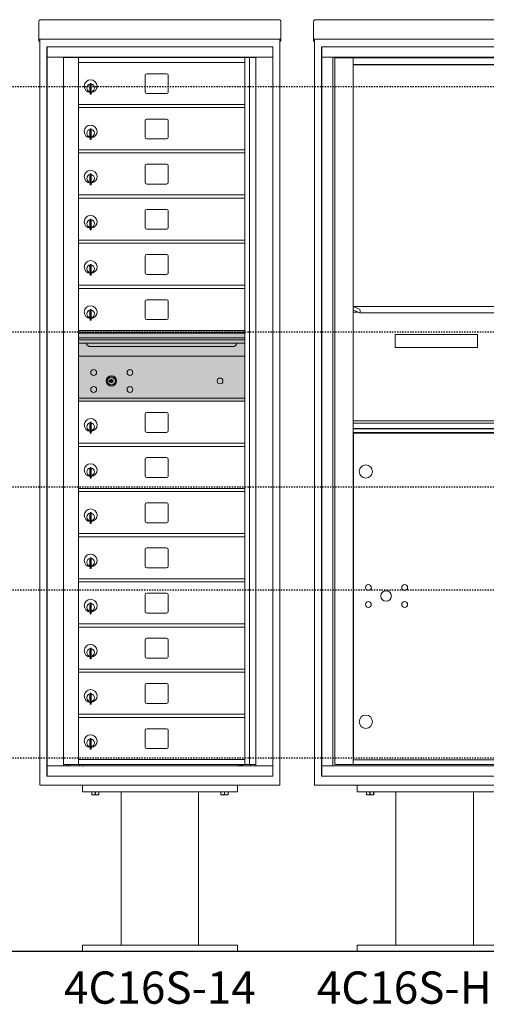
# Model space of a CAD drawing. Units: inches. Extents: x 679 to 1202, y -288 to 2038.
# Drawn here: x 747 to 783, y 1861 to 1938 of the extents above; entities that cross this region are included whole.
import ezdxf
from ezdxf.enums import TextEntityAlignment as Align

# ---------------------------------------------------------------- set-up
doc = ezdxf.new("R2010")
doc.units = ezdxf.units.IN
doc.header["$LTSCALE"] = 0.5
doc.header["$MEASUREMENT"] = 0
doc.linetypes.add('HIDDEN2', pattern=[0.1875, 0.125, -0.0625])
for name, color, linetype in [('ground', 1, 'Continuous'), ('HIGH LIMITS', 1, 'HIDDEN2'), ('shaded', 254, 'Continuous')]:
    doc.layers.add(name, color=color, linetype=linetype)
doc.styles.get("Standard").update_dxf_attribs({"font": 'Gothic.ttf'})

# ---------------------------------------------------------------- blocks, each defined once
blk = doc.blocks.new('16C-s2')
at = {"color": 7, "linetype": 'Continuous', "lineweight": 15}
for p, q in [((-9.373, 58.456), (-9.373, 57.276)), ((-9.213, 58.615), (9.219, 58.615)), ((9.379, 58.456), (9.379, 57.276)), ((-9.373, 57.115), (-9.373, 57.276)), ((9.379, 57.276), (9.379, 57.115)), ((-9.373, 57.115), (-9.373, 57.11)), ((-9.373, 57.11), (8.049, 57.11)), ((-9.293, 57.11), (-9.373, 57.11)), ((-9.373, 56.962), (-9.373, 57.11)), ((-9.373, 57.11), (-9.373, 57.11)), ((-9.293, 56.962), (-9.373, 56.962)), ((-9.293, 56.962), (-9.373, 56.962)), ((-9.373, 56.962), (-9.373, 56.962)), ((-9.373, 56.961), (-9.373, 56.962)), ((-9.293, 56.961), (-9.373, 56.961)), ((-9.293, 57.108), (-9.293, 57.11)), ((-9.293, 57.11), (-9.293, 57.11)), ((-9.293, -0.71), (-9.293, 57.11)), ((-8.75, 0), (-8.75, 56.5)), ((8.75, 56.5), (-8.75, 56.5)), ((8.743, 56.5), (-8.743, 56.5)), ((8.026, 57.11), (9.379, 57.11)), ((8.75, 0), (8.75, 56.5)), ((9.379, 57.11), (9.299, 57.11)), ((9.299, 57.11), (9.299, 57.11)), ((9.299, 57.11), (9.299, 57.108)), ((9.299, 57.11), (9.299, -0.71)), ((9.299, 56.962), (9.379, 56.962)), ((9.379, 56.962), (9.299, 56.962)), ((9.379, 56.961), (9.299, 56.961)), ((9.379, 57.11), (9.379, 57.115)), ((9.379, 57.11), (9.379, 57.11)), ((9.379, 57.11), (9.379, 56.962)), ((9.379, 56.962), (9.379, 56.962)), ((9.379, 56.961), (9.379, 56.962)), ((-8.75, 0), (8.75, 0)), ((-8.743, 0), (8.743, 0)), ((-8.743, 0), (8.743, 0)), ((-9.133, -0.71), (-9.293, -0.71)), ((9.299, -0.71), (-9.293, -0.71)), ((-9.133, -0.71), (-8.203, -0.71)), ((-8.043, -0.71), (-8.203, -0.71)), ((-8.041, -0.71), (-8.043, -0.71)), ((-5.997, -0.71), (-5.997, -1.21)), ((6.003, -0.71), (6.003, -1.21)), ((8.049, -0.71), (8.046, -0.71)), ((8.209, -0.71), (8.049, -0.71)), ((8.209, -0.71), (9.139, -0.71)), ((9.299, -0.71), (9.139, -0.71)), ((-5.997, -1.21), (6.003, -1.21)), ((-5.279, -1.419), (-5.279, -1.21)), ((-5.279, -1.419), (-5.274, -1.419)), ((-5.279, -1.438), (-5.265, -1.444)), ((-5.274, -1.21), (-5.274, -1.419)), ((-5.265, -1.444), (-4.997, -1.444)), ((-5.003, -1.419), (-5.003, -1.21)), ((-5.003, -1.419), (-4.992, -1.419)), ((-4.997, -1.444), (-4.73, -1.444)), ((-4.992, -1.21), (-4.992, -1.419)), ((-4.73, -1.444), (-4.716, -1.438)), ((-4.721, -1.419), (-4.721, -1.21)), ((-4.721, -1.419), (-4.716, -1.419)), ((-4.716, -1.21), (-4.716, -1.419)), ((-2.997, -1.21), (-2.997, -13.085)), ((3.003, -13.085), (3.003, -1.21)), ((4.721, -1.419), (4.721, -1.21)), ((4.721, -1.419), (4.726, -1.419)), ((4.721, -1.438), (4.735, -1.444)), ((4.726, -1.21), (4.726, -1.419)), ((4.735, -1.444), (5.003, -1.444)), ((4.997, -1.419), (4.997, -1.21)), ((4.997, -1.419), (5.008, -1.419)), ((5.003, -1.444), (5.27, -1.444)), ((5.008, -1.21), (5.008, -1.419)), ((5.27, -1.444), (5.284, -1.438)), ((5.279, -1.419), (5.279, -1.21)), ((5.279, -1.419), (5.284, -1.419)), ((5.284, -1.21), (5.284, -1.419)), ((-5.997, -13.585), (-5.997, -13.085)), ((6.003, -13.085), (-5.997, -13.085)), ((-5.997, -13.585), (6.003, -13.585)), ((6.003, -13.585), (6.003, -13.085))]:
    blk.add_line(p, q, dxfattribs=at)
for points, knots in [([(-9.373, 58.456), (-9.371, 58.477), (-9.366, 58.518), (-9.329, 58.571), (-9.276, 58.608), (-9.234, 58.613), (-9.213, 58.615)], [0, 0, 0, 0, 0.2500013, 0.5000023, 0.7500013, 1, 1, 1, 1]), ([(9.219, 58.615), (9.239, 58.613), (9.281, 58.608), (9.334, 58.571), (9.371, 58.518), (9.376, 58.477), (9.379, 58.456)], [0, 0, 0, 0, 0.2499987, 0.4999977, 0.7499987, 1, 1, 1, 1]), ([(-5.279, -1.437), (-5.279, -1.436), (-5.279, -1.434), (-5.279, -1.423), (-5.279, -1.419)], [0, 0, 0, 0, 0.624283, 1, 1, 1, 1]), ([(-5.274, -1.419), (-5.241, -1.426), (-5.174, -1.441), (-5.082, -1.437), (-5.025, -1.424), (-5.003, -1.419)], [0, 0, 0, 0, 0.368171, 0.747417, 1, 1, 1, 1]), ([(-4.992, -1.419), (-4.959, -1.426), (-4.892, -1.441), (-4.8, -1.437), (-4.744, -1.424), (-4.721, -1.419)], [0, 0, 0, 0, 0.368171, 0.747417, 1, 1, 1, 1]), ([(-4.716, -1.419), (-4.716, -1.423), (-4.716, -1.434), (-4.716, -1.436), (-4.716, -1.437)], [0, 0, 0, 0, 0.375698, 1, 1, 1, 1]), ([(4.721, -1.437), (4.721, -1.436), (4.721, -1.434), (4.721, -1.423), (4.721, -1.419)], [0, 0, 0, 0, 0.624283, 1, 1, 1, 1]), ([(4.726, -1.419), (4.759, -1.426), (4.826, -1.441), (4.918, -1.437), (4.975, -1.424), (4.997, -1.419)], [0, 0, 0, 0, 0.368171, 0.747417, 1, 1, 1, 1]), ([(5.008, -1.419), (5.041, -1.426), (5.108, -1.441), (5.2, -1.437), (5.256, -1.424), (5.279, -1.419)], [0, 0, 0, 0, 0.368171, 0.747417, 1, 1, 1, 1]), ([(5.284, -1.419), (5.284, -1.423), (5.284, -1.434), (5.284, -1.436), (5.284, -1.437)], [0, 0, 0, 0, 0.375698, 1, 1, 1, 1])]:
    blk.add_open_spline(points, degree=3, knots=knots, dxfattribs=at)

msp = doc.modelspace()

# ---------------------------------------------------------------- linework, layer by layer
at = {"color": 7, "linetype": 'Continuous', "lineweight": 15}
for p, q in [((748.4949, 1937.5412), (748.4949, 1936.3612)), ((748.6549, 1937.6998), (767.0869, 1937.6998)), ((767.2469, 1937.5412), (767.2469, 1936.3612)), ((748.4949, 1936.1998), (748.4949, 1936.3612)), ((767.2469, 1936.3612), (767.2469, 1936.1998)), ((748.4949, 1936.1998), (748.4949, 1936.1948)), ((748.4949, 1936.1948), (765.9169, 1936.1948)), ((748.4949, 1936.1944), (748.4949, 1936.1948)), ((748.5749, 1936.1944), (748.4949, 1936.1944)), ((748.4949, 1936.0468), (748.4949, 1936.1944)), ((748.5749, 1936.0468), (748.4949, 1936.0468)), ((748.5749, 1936.0468), (748.4949, 1936.0468)), ((748.4949, 1936.0468), (748.4949, 1936.0468)), ((748.4949, 1936.0461), (748.4949, 1936.0468)), ((748.5749, 1936.0461), (748.4949, 1936.0461)), ((748.5749, 1936.1944), (748.5749, 1936.1948)), ((748.5749, 1936.1931), (748.5749, 1936.1944)), ((748.5749, 1878.3748), (748.5749, 1936.1944)), ((749.1184, 1879.0848), (749.1184, 1935.5848)), ((766.6184, 1935.5848), (749.1184, 1935.5848)), ((749.1249, 1879.0848), (749.1249, 1935.5848)), ((766.6114, 1935.5848), (749.1249, 1935.5848)), ((766.6114, 1935.5848), (749.1249, 1935.5848)), ((765.8944, 1936.1948), (767.2469, 1936.1948)), ((766.6114, 1935.5848), (766.6114, 1934.7848)), ((766.6184, 1879.0848), (766.6184, 1935.5848)), ((767.1669, 1936.1948), (767.1669, 1936.1944)), ((767.2469, 1936.1944), (767.1669, 1936.1944)), ((767.1669, 1936.1944), (767.1669, 1936.1931)), ((767.1669, 1936.1944), (767.1669, 1878.3748)), ((767.1669, 1936.0468), (767.2469, 1936.0468)), ((767.2469, 1936.0468), (767.1669, 1936.0468)), ((767.2469, 1936.0461), (767.1669, 1936.0461)), ((767.2469, 1936.1948), (767.2469, 1936.1998)), ((767.2469, 1936.1948), (767.2469, 1936.1944)), ((767.2469, 1936.1944), (767.2469, 1936.0468)), ((767.2469, 1936.0468), (767.2469, 1936.0468)), ((767.2469, 1936.0461), (767.2469, 1936.0468)), ((770.4047, 1935.5848), (770.4047, 1879.0848)), ((787.8917, 1935.5848), (770.4047, 1935.5848)), ((749.1249, 1934.7848), (766.6119, 1934.7848)), ((750.3998, 1879.8748), (750.3998, 1934.7848)), ((751.4659, 1934.7848), (751.4659, 1934.7598)), ((751.9064, 1934.7848), (751.9064, 1934.7598)), ((760.6704, 1934.7848), (760.5853, 1934.7665)), ((760.8355, 1934.7665), (760.7504, 1934.7848)), ((761.4083, 1934.7848), (761.3232, 1934.7665)), ((761.5734, 1934.7665), (761.4883, 1934.7848)), ((761.7647, 1934.7848), (761.6796, 1934.7665)), ((761.9298, 1934.7665), (761.8447, 1934.7848)), ((762.5764, 1934.7848), (762.4913, 1934.7665)), ((762.6872, 1934.7781), (762.6564, 1934.7848)), ((762.6938, 1934.7848), (762.6862, 1934.7772)), ((762.6862, 1934.7772), (762.6862, 1934.7598)), ((762.8242, 1934.7772), (762.6862, 1934.7772)), ((762.8242, 1934.7772), (762.8166, 1934.7848)), ((762.8242, 1934.7598), (762.8242, 1934.7772)), ((763.1704, 1934.7848), (763.0853, 1934.7665)), ((763.3355, 1934.7665), (763.2504, 1934.7848)), ((764.1564, 1934.7598), (764.1564, 1934.7848)), ((764.9809, 1934.7848), (764.9809, 1934.7598)), ((764.9914, 1934.7598), (764.9914, 1934.7848)), ((765.1024, 1934.7598), (765.1024, 1934.7848)), ((765.2167, 1934.7598), (765.2167, 1934.7848)), ((765.3036, 1934.7848), (765.3036, 1879.8748)), ((766.6119, 1879.0848), (766.6119, 1934.7848)), ((787.8917, 1934.7848), (770.4047, 1934.7848)), ((771.2547, 1934.7848), (771.2547, 1879.8848)), ((765.3036, 1934.7598), (750.3998, 1934.7598)), ((751.5602, 1879.9998), (751.5602, 1934.7598)), ((751.5602, 1934.3848), (764.4452, 1934.3848)), ((764.4452, 1879.9998), (764.4452, 1934.7598)), ((764.8147, 1934.7598), (764.8147, 1879.9998)), ((771.4217, 1934.7348), (771.4217, 1879.9848)), ((771.4217, 1934.7348), (786.5839, 1934.7348)), ((772.8437, 1879.9848), (772.8437, 1934.7348)), ((756.7257, 1933.3898), (756.7257, 1932.0998)), ((758.3907, 1933.5148), (756.8507, 1933.5148)), ((758.5157, 1932.0998), (758.5157, 1933.3898)), ((752.4552, 1932.6138), (752.4552, 1932.2138)), ((752.4752, 1932.6138), (752.4552, 1932.6138)), ((752.4752, 1932.7538), (752.4752, 1931.9238)), ((752.5552, 1932.7538), (752.4752, 1932.7538)), ((752.5552, 1932.7538), (752.5552, 1931.9238)), ((752.4552, 1932.2138), (752.4752, 1932.2138)), ((752.4752, 1931.9238), (752.5552, 1931.9238)), ((756.8507, 1931.9748), (758.3907, 1931.9748)), ((751.5602, 1931.1348), (764.4452, 1931.1348)), ((751.5602, 1930.8848), (764.4452, 1930.8848)), ((756.7257, 1929.8798), (756.7257, 1928.5898)), ((758.3907, 1930.0048), (756.8507, 1930.0048)), ((758.5157, 1928.5898), (758.5157, 1929.8798)), ((752.4552, 1929.1038), (752.4552, 1928.7038)), ((752.4752, 1929.1038), (752.4552, 1929.1038)), ((752.4552, 1928.7038), (752.4752, 1928.7038)), ((752.4752, 1929.2438), (752.4752, 1928.4138)), ((752.5552, 1929.2438), (752.4752, 1929.2438)), ((752.5552, 1929.2438), (752.5552, 1928.4138)), ((752.4752, 1928.4138), (752.5552, 1928.4138)), ((756.8507, 1928.4648), (758.3907, 1928.4648)), ((751.5602, 1927.6248), (764.4452, 1927.6248)), ((751.5602, 1927.3748), (764.4452, 1927.3748)), ((758.3907, 1926.5048), (756.8507, 1926.5048)), ((752.4752, 1925.7438), (752.4752, 1924.9138)), ((752.5552, 1925.7438), (752.4752, 1925.7438)), ((752.5552, 1925.7438), (752.5552, 1924.9138)), ((756.7257, 1926.3798), (756.7257, 1925.0898)), ((758.5157, 1925.0898), (758.5157, 1926.3798)), ((752.4552, 1925.6038), (752.4552, 1925.2038)), ((752.4752, 1925.6038), (752.4552, 1925.6038)), ((752.4552, 1925.2038), (752.4752, 1925.2038)), ((752.4752, 1924.9138), (752.5552, 1924.9138)), ((756.8507, 1924.9648), (758.3907, 1924.9648)), ((751.5602, 1924.1248), (764.4452, 1924.1248)), ((751.5602, 1923.8748), (764.4452, 1923.8748)), ((756.7257, 1922.8798), (756.7257, 1921.5898)), ((758.3907, 1923.0048), (756.8507, 1923.0048)), ((758.5157, 1921.5898), (758.5157, 1922.8798)), ((752.4552, 1922.1038), (752.4552, 1921.7038)), ((752.4752, 1922.1038), (752.4552, 1922.1038)), ((752.4752, 1922.2438), (752.4752, 1921.4138)), ((752.5552, 1922.2438), (752.4752, 1922.2438)), ((752.5552, 1922.2438), (752.5552, 1921.4138)), ((752.4552, 1921.7038), (752.4752, 1921.7038)), ((752.4752, 1921.4138), (752.5552, 1921.4138)), ((756.8507, 1921.4648), (758.3907, 1921.4648)), ((751.5602, 1920.6248), (764.4452, 1920.6248)), ((751.5602, 1920.3748), (764.4452, 1920.3748)), ((756.7257, 1919.3798), (756.7257, 1918.0898)), ((758.3907, 1919.5048), (756.8507, 1919.5048)), ((758.5157, 1918.0898), (758.5157, 1919.3798)), ((752.4552, 1918.6038), (752.4552, 1918.2038)), ((752.4752, 1918.6038), (752.4552, 1918.6038)), ((752.4552, 1918.2038), (752.4752, 1918.2038)), ((752.4752, 1918.7438), (752.4752, 1917.9138)), ((752.5552, 1918.7438), (752.4752, 1918.7438)), ((752.5552, 1918.7438), (752.5552, 1917.9138)), ((752.4752, 1917.9138), (752.5552, 1917.9138)), ((756.8507, 1917.9648), (758.3907, 1917.9648)), ((751.5602, 1917.1248), (764.4452, 1917.1248)), ((751.5602, 1916.8748), (764.4452, 1916.8748)), ((756.7257, 1915.8798), (756.7257, 1914.5898)), ((758.3907, 1916.0048), (756.8507, 1916.0048)), ((758.5157, 1914.5898), (758.5157, 1915.8798)), ((752.4552, 1915.1038), (752.4552, 1914.7038)), ((752.4752, 1915.1038), (752.4552, 1915.1038)), ((752.4752, 1915.2438), (752.4752, 1914.4138)), ((752.5552, 1915.2438), (752.4752, 1915.2438)), ((752.5552, 1915.2438), (752.5552, 1914.4138)), ((772.8437, 1915.4848), (773.352, 1915.2385)), ((772.8437, 1915.4848), (785.7287, 1915.4848)), ((772.8437, 1915.0473), (773.2228, 1915.0473)), ((773.3362, 1914.9923), (772.8501, 1915.2278)), ((773.3441, 1914.9904), (785.2282, 1914.9904)), ((752.4552, 1914.7038), (752.4752, 1914.7038)), ((752.4752, 1914.4138), (752.5552, 1914.4138)), ((756.8507, 1914.4648), (758.3907, 1914.4648)), ((764.4452, 1913.6248), (751.5602, 1913.6248)), ((764.4452, 1913.4508), (751.5602, 1913.4508)), ((764.4452, 1913.4182), (751.5602, 1913.4182)), ((751.5602, 1913.0448), (764.4452, 1913.0448)), ((764.4452, 1912.8998), (751.5602, 1912.8998)), ((776.0987, 1913.2973), (776.0987, 1912.2973)), ((776.0987, 1913.2973), (782.4737, 1913.2973)), ((782.4737, 1913.2973), (782.4737, 1912.2973)), ((764.4452, 1912.635), (751.5602, 1912.635)), ((752.5027, 1912.3698), (763.5027, 1912.3698)), ((776.0987, 1912.2973), (782.4737, 1912.2973)), ((764.4452, 1911.6348), (751.5602, 1911.6348)), ((764.4037, 1911.5748), (764.4065, 1911.5748)), ((751.5602, 1908.3848), (764.4452, 1908.3848)), ((751.5602, 1908.1348), (764.4452, 1908.1348)), ((756.7257, 1907.1398), (756.7257, 1905.8498)), ((758.3907, 1907.2648), (756.8507, 1907.2648)), ((758.5157, 1905.8498), (758.5157, 1907.1398)), ((772.8437, 1906.6173), (785.7287, 1906.6173)), ((752.4552, 1906.3638), (752.4552, 1905.9638)), ((752.4752, 1906.3638), (752.4552, 1906.3638)), ((752.4552, 1905.9638), (752.4752, 1905.9638)), ((752.4752, 1906.5038), (752.4752, 1905.6738)), ((752.5552, 1906.5038), (752.4752, 1906.5038)), ((752.5552, 1906.5038), (752.5552, 1905.6738)), ((772.8437, 1906.4248), (785.7287, 1906.4248)), ((772.8437, 1906.0248), (785.7287, 1906.0248)), ((772.8437, 1905.9998), (785.7287, 1905.9998)), ((752.4752, 1905.6738), (752.5552, 1905.6738)), ((756.8507, 1905.7248), (758.3907, 1905.7248)), ((772.8437, 1905.7248), (785.7287, 1905.7248)), ((772.8708, 1905.6622), (772.8708, 1880.3598)), ((772.8708, 1905.6622), (785.6782, 1905.6622)), ((751.5602, 1904.8848), (764.4452, 1904.8848)), ((751.5602, 1904.6348), (764.4452, 1904.6348)), ((756.7257, 1903.6398), (756.7257, 1902.3498)), ((758.3907, 1903.7648), (756.8507, 1903.7648)), ((758.5157, 1902.3498), (758.5157, 1903.6398)), ((752.4552, 1902.8638), (752.4552, 1902.4638)), ((752.4752, 1902.8638), (752.4552, 1902.8638)), ((752.4752, 1903.0038), (752.4752, 1902.1738)), ((752.5552, 1903.0038), (752.4752, 1903.0038)), ((752.5552, 1903.0038), (752.5552, 1902.1738)), ((752.4552, 1902.4638), (752.4752, 1902.4638)), ((752.4752, 1902.1738), (752.5552, 1902.1738)), ((756.8507, 1902.2248), (758.3907, 1902.2248)), ((751.5602, 1901.3848), (764.4452, 1901.3848)), ((751.5602, 1901.1348), (764.4452, 1901.1348)), ((756.7257, 1900.1398), (756.7257, 1898.8498)), ((758.3907, 1900.2648), (756.8507, 1900.2648)), ((758.5157, 1898.8498), (758.5157, 1900.1398)), ((752.4552, 1899.3638), (752.4552, 1898.9638)), ((752.4752, 1899.3638), (752.4552, 1899.3638)), ((752.4552, 1898.9638), (752.4752, 1898.9638)), ((752.4752, 1899.5038), (752.4752, 1898.6738)), ((752.5552, 1899.5038), (752.4752, 1899.5038)), ((752.5552, 1899.5038), (752.5552, 1898.6738)), ((752.4752, 1898.6738), (752.5552, 1898.6738)), ((756.8507, 1898.7248), (758.3907, 1898.7248)), ((751.5602, 1897.8848), (764.4452, 1897.8848)), ((751.5602, 1897.6348), (764.4452, 1897.6348)), ((756.7257, 1896.6398), (756.7257, 1895.3498)), ((758.3907, 1896.7648), (756.8507, 1896.7648)), ((758.5157, 1895.3498), (758.5157, 1896.6398)), ((752.4752, 1896.0038), (752.4752, 1895.1738)), ((752.5552, 1896.0038), (752.4752, 1896.0038)), ((752.5552, 1896.0038), (752.5552, 1895.1738)), ((752.4552, 1895.8638), (752.4552, 1895.4638)), ((752.4752, 1895.8638), (752.4552, 1895.8638)), ((752.4552, 1895.4638), (752.4752, 1895.4638)), ((752.4752, 1895.1738), (752.5552, 1895.1738)), ((756.8507, 1895.2248), (758.3907, 1895.2248)), ((751.5602, 1894.3848), (764.4452, 1894.3848)), ((751.5602, 1894.1348), (764.4452, 1894.1348)), ((772.8437, 1894.1098), (772.8708, 1894.1098)), ((756.7257, 1893.1398), (756.7257, 1891.8498)), ((758.3907, 1893.2648), (756.8507, 1893.2648)), ((758.5157, 1891.8498), (758.5157, 1893.1398)), ((752.4552, 1892.3638), (752.4552, 1891.9638)), ((752.4752, 1892.3638), (752.4552, 1892.3638)), ((752.4752, 1892.5038), (752.4752, 1891.6738)), ((752.5552, 1892.5038), (752.4752, 1892.5038)), ((752.5552, 1892.5038), (752.5552, 1891.6738)), ((752.4552, 1891.9638), (752.4752, 1891.9638)), ((752.4752, 1891.6738), (752.5552, 1891.6738)), ((756.8507, 1891.7248), (758.3907, 1891.7248)), ((751.5602, 1890.8848), (764.4452, 1890.8848)), ((751.5602, 1890.6348), (764.4452, 1890.6348)), ((758.3907, 1889.7648), (756.8507, 1889.7648)), ((752.4752, 1889.0038), (752.4752, 1888.1738)), ((752.5552, 1889.0038), (752.4752, 1889.0038)), ((752.5552, 1889.0038), (752.5552, 1888.1738)), ((756.7257, 1889.6398), (756.7257, 1888.3498)), ((758.5157, 1888.3498), (758.5157, 1889.6398)), ((752.4552, 1888.8638), (752.4552, 1888.4638)), ((752.4752, 1888.8638), (752.4552, 1888.8638)), ((752.4552, 1888.4638), (752.4752, 1888.4638)), ((752.4752, 1888.1738), (752.5552, 1888.1738)), ((756.8507, 1888.2248), (758.3907, 1888.2248)), ((751.5602, 1887.3848), (764.4452, 1887.3848)), ((751.5602, 1887.1348), (764.4452, 1887.1348)), ((756.7257, 1886.1398), (756.7257, 1884.8498)), ((758.3907, 1886.2648), (756.8507, 1886.2648)), ((758.5157, 1884.8498), (758.5157, 1886.1398)), ((752.4552, 1885.3638), (752.4552, 1884.9638)), ((752.4752, 1885.3638), (752.4552, 1885.3638)), ((752.4752, 1885.5038), (752.4752, 1884.6738)), ((752.5552, 1885.5038), (752.4752, 1885.5038)), ((752.5552, 1885.5038), (752.5552, 1884.6738)), ((752.4552, 1884.9638), (752.4752, 1884.9638)), ((752.4752, 1884.6738), (752.5552, 1884.6738)), ((756.8507, 1884.7248), (758.3907, 1884.7248)), ((751.5602, 1883.8848), (764.4452, 1883.8848)), ((751.5602, 1883.6348), (764.4452, 1883.6348)), ((756.7257, 1882.6398), (756.7257, 1881.3498)), ((758.3907, 1882.7648), (756.8507, 1882.7648)), ((758.5157, 1881.3498), (758.5157, 1882.6398)), ((752.4552, 1881.8638), (752.4552, 1881.4638)), ((752.4752, 1881.8638), (752.4552, 1881.8638)), ((752.4552, 1881.4638), (752.4752, 1881.4638)), ((752.4752, 1882.0038), (752.4752, 1881.1738)), ((752.5552, 1882.0038), (752.4752, 1882.0038)), ((752.5552, 1882.0038), (752.5552, 1881.1738)), ((752.4752, 1881.1738), (752.5552, 1881.1738)), ((756.8507, 1881.2248), (758.3907, 1881.2248)), ((749.1254, 1879.8748), (765.2135, 1879.8748)), ((751.5602, 1879.9998), (750.3998, 1879.9998)), ((750.6282, 1879.9998), (750.6282, 1879.8748)), ((750.7782, 1879.9998), (750.7782, 1879.8748)), ((750.9532, 1879.9998), (750.9532, 1879.8748)), ((751.5602, 1880.3848), (764.4452, 1880.3848)), ((751.5602, 1880.3748), (764.4452, 1880.3748)), ((751.5602, 1879.9998), (764.4452, 1879.9998)), ((751.6532, 1879.9998), (751.6532, 1879.8748)), ((751.9032, 1879.9998), (751.9032, 1879.8748)), ((764.1532, 1879.8948), (751.9032, 1879.8948)), ((751.9582, 1879.9848), (751.9582, 1879.9998)), ((751.9582, 1879.9848), (763.8482, 1879.9848)), ((763.8482, 1879.9998), (763.8482, 1879.9848)), ((763.9032, 1879.9998), (763.9032, 1879.8948)), ((764.0202, 1879.9998), (764.0202, 1879.9688)), ((764.0202, 1879.9688), (764.3322, 1879.9688)), ((764.1032, 1879.9688), (764.1032, 1879.8948)), ((764.1532, 1879.8748), (764.1532, 1879.9688)), ((764.3322, 1879.9688), (764.3322, 1879.9998)), ((764.4452, 1879.9998), (765.3004, 1879.9998)), ((764.8582, 1879.9998), (764.8582, 1879.8748)), ((765.2169, 1879.8748), (766.6119, 1879.8748)), ((770.4047, 1879.8848), (787.8917, 1879.8848)), ((771.4217, 1879.9848), (786.5839, 1879.9848)), ((772.8437, 1880.3598), (785.7287, 1880.3598)), ((749.1184, 1879.0848), (766.6184, 1879.0848)), ((749.1249, 1879.0848), (766.6119, 1879.0848)), ((749.1249, 1879.0848), (766.6119, 1879.0848)), ((749.1249, 1879.0848), (766.6119, 1879.0848)), ((770.4047, 1879.0848), (787.8917, 1879.0848)), ((748.7349, 1878.3748), (748.5749, 1878.3748)), ((767.1669, 1878.3748), (748.5749, 1878.3748)), ((748.7349, 1878.3748), (749.6649, 1878.3748)), ((749.8249, 1878.3748), (749.6649, 1878.3748)), ((749.8274, 1878.3748), (749.8249, 1878.3748)), ((751.8709, 1878.3748), (751.8709, 1877.8748)), ((763.8709, 1878.3748), (763.8709, 1877.8748)), ((765.9169, 1878.3748), (765.9144, 1878.3748)), ((766.0769, 1878.3748), (765.9169, 1878.3748)), ((766.0769, 1878.3748), (767.0069, 1878.3748)), ((767.1669, 1878.3748), (767.0069, 1878.3748)), ((751.8709, 1877.8748), (763.8709, 1877.8748)), ((752.5897, 1877.6659), (752.5897, 1877.8748)), ((752.5897, 1877.6659), (752.5947, 1877.6659)), ((752.5897, 1877.6469), (752.6037, 1877.6404)), ((752.5947, 1877.8748), (752.5947, 1877.6659)), ((752.6037, 1877.6404), (752.8709, 1877.6404)), ((752.8659, 1877.6659), (752.8659, 1877.8748)), ((752.8659, 1877.6659), (752.876, 1877.6659)), ((752.8709, 1877.6404), (753.1381, 1877.6404)), ((752.876, 1877.8748), (752.876, 1877.6659)), ((753.1381, 1877.6404), (753.1522, 1877.6469)), ((753.1471, 1877.6659), (753.1471, 1877.8748)), ((753.1471, 1877.6659), (753.1522, 1877.6659)), ((753.1522, 1877.8748), (753.1522, 1877.6659)), ((754.8709, 1877.8748), (754.8709, 1865.9998)), ((760.8709, 1865.9998), (760.8709, 1877.8748)), ((762.5897, 1877.6659), (762.5897, 1877.8748)), ((762.5897, 1877.6659), (762.5947, 1877.6659)), ((762.5897, 1877.6469), (762.6037, 1877.6404)), ((762.5947, 1877.8748), (762.5947, 1877.6659)), ((762.6037, 1877.6404), (762.8709, 1877.6404)), ((762.8659, 1877.6659), (762.8659, 1877.8748)), ((762.8659, 1877.6659), (762.876, 1877.6659)), ((762.8709, 1877.6404), (763.1381, 1877.6404)), ((762.876, 1877.8748), (762.876, 1877.6659)), ((763.1381, 1877.6404), (763.1522, 1877.6469)), ((763.1471, 1877.6659), (763.1471, 1877.8748)), ((763.1471, 1877.6659), (763.1522, 1877.6659)), ((763.1522, 1877.8748), (763.1522, 1877.6659)), ((751.8709, 1865.4998), (751.8709, 1865.9998)), ((763.8709, 1865.9998), (751.8709, 1865.9998)), ((751.8709, 1865.4998), (763.8709, 1865.4998)), ((763.8709, 1865.4998), (763.8709, 1865.9998))]:
    msp.add_line(p, q, dxfattribs=at)
at = {"color": 7, "linetype": 'Continuous'}
msp.add_line((772.8437, 1934.2348), (785.7287, 1934.2348), dxfattribs=at)
msp.add_lwpolyline([(753.9077, 1909.6628), (754.2577, 1909.6628), (754.2577, 1909.7528), (753.9077, 1909.7528)], close=True)
at = {"color": 7, "linetype": 'Continuous', "lineweight": 15}
for centre, radius in [((752.7377, 1910.3638), 0.227), ((755.5497, 1910.3638), 0.227), ((754.1127, 1909.7078), 0.407), ((762.5287, 1909.7078), 0.227), ((752.7377, 1909.0518), 0.227), ((755.5497, 1909.0518), 0.227), ((773.8212, 1902.6937), 0.515), ((774.0212, 1893.6987), 0.227), ((776.8332, 1893.6987), 0.227), ((775.3962, 1893.0427), 0.4062), ((774.0212, 1892.3867), 0.227), ((776.8332, 1892.3867), 0.227), ((773.8212, 1883.3057), 0.515)]:
    msp.add_circle(centre, radius, dxfattribs=at)
msp.add_circle((754.1127, 1909.7078), 0.315)
for centre, radius, start, end in [((760.5874, 1934.7567), 0.01, 102.136824, 162.072842), ((760.8334, 1934.7567), 0.01, 17.927158, 77.863176), ((761.3253, 1934.7567), 0.01, 102.136824, 162.072842), ((761.5713, 1934.7567), 0.01, 17.927158, 77.863176), ((761.6817, 1934.7567), 0.01, 102.136824, 162.072842), ((761.9277, 1934.7567), 0.01, 17.927158, 77.863176), ((762.4934, 1934.7567), 0.01, 102.136824, 162.072842), ((763.0874, 1934.7567), 0.01, 102.136824, 162.072842), ((763.3334, 1934.7567), 0.01, 17.927158, 77.863176), ((756.8507, 1933.3898), 0.125, 90, 180), ((758.3907, 1933.3898), 0.125, 0, 90), ((752.5052, 1932.5469), 0.496, 275.785611, 266.532386), ((752.5052, 1932.4138), 0.3, 95.73917, 264.26083), ((752.5052, 1932.4138), 0.295, 95.83678, 264.163223), ((752.5052, 1932.4138), 0.203, 99.862489, 104.258993), ((752.5052, 1932.4138), 0.195, 98.849883, 104.857166), ((752.5052, 1932.4138), 0.3, 279.594068, 80.4059), ((752.5052, 1932.4138), 0.295, 279.758257, 80.241743), ((752.5052, 1932.4138), 0.195, 255.142834, 261.150117), ((752.5052, 1932.4138), 0.203, 255.741007, 260.137511), ((756.8507, 1932.0998), 0.125, 180, 270), ((758.3907, 1932.0998), 0.125, 270, 0), ((752.5052, 1929.0369), 0.496, 275.785611, 266.532386), ((756.8507, 1929.8798), 0.125, 90, 180), ((758.3907, 1929.8798), 0.125, 0, 90), ((752.5052, 1928.9038), 0.3, 95.73917, 264.26083), ((752.5052, 1928.9038), 0.295, 95.83678, 264.163223), ((752.5052, 1928.9038), 0.203, 99.862489, 104.258993), ((752.5052, 1928.9038), 0.195, 98.849883, 104.857166), ((752.5052, 1928.9038), 0.195, 255.142834, 261.150117), ((752.5052, 1928.9038), 0.203, 255.741007, 260.137511), ((752.5052, 1928.9038), 0.3, 279.594068, 80.4059), ((752.5052, 1928.9038), 0.295, 279.758257, 80.241743), ((756.8507, 1928.5898), 0.125, 180, 270), ((758.3907, 1928.5898), 0.125, 270, 0), ((756.8507, 1926.3798), 0.125, 90, 180), ((758.3907, 1926.3798), 0.125, 0, 90), ((752.5052, 1925.5369), 0.496, 275.785611, 266.532386), ((752.5052, 1925.4038), 0.3, 95.73917, 264.26083), ((752.5052, 1925.4038), 0.295, 95.83678, 264.163223), ((752.5052, 1925.4038), 0.3, 279.594068, 80.4059), ((752.5052, 1925.4038), 0.295, 279.758257, 80.241743), ((752.5052, 1925.4038), 0.203, 99.862489, 104.258993), ((752.5052, 1925.4038), 0.195, 98.849883, 104.857166), ((752.5052, 1925.4038), 0.195, 255.142834, 261.150117), ((752.5052, 1925.4038), 0.203, 255.741007, 260.137511), ((756.8507, 1925.0898), 0.125, 180, 270), ((758.3907, 1925.0898), 0.125, 270, 0), ((756.8507, 1922.8798), 0.125, 90, 180), ((758.3907, 1922.8798), 0.125, 0, 90), ((752.5052, 1922.0369), 0.496, 275.785611, 266.532386), ((752.5052, 1921.9038), 0.3, 95.73917, 264.26083), ((752.5052, 1921.9038), 0.295, 95.83678, 264.163223), ((752.5052, 1921.9038), 0.203, 99.862489, 104.258993), ((752.5052, 1921.9038), 0.195, 98.849883, 104.857166), ((752.5052, 1921.9038), 0.3, 279.594068, 80.4059), ((752.5052, 1921.9038), 0.295, 279.758257, 80.241743), ((752.5052, 1921.9038), 0.195, 255.142834, 261.150117), ((752.5052, 1921.9038), 0.203, 255.741007, 260.137511), ((756.8507, 1921.5898), 0.125, 180, 270), ((758.3907, 1921.5898), 0.125, 270, 0), ((752.5052, 1918.5369), 0.496, 275.785611, 266.532386), ((756.8507, 1919.3798), 0.125, 90, 180), ((758.3907, 1919.3798), 0.125, 0, 90), ((752.5052, 1918.4038), 0.3, 95.73917, 264.26083), ((752.5052, 1918.4038), 0.295, 95.83678, 264.163223), ((752.5052, 1918.4038), 0.203, 99.862489, 104.258993), ((752.5052, 1918.4038), 0.195, 98.849883, 104.857166), ((752.5052, 1918.4038), 0.195, 255.142834, 261.150117), ((752.5052, 1918.4038), 0.203, 255.741007, 260.137511), ((752.5052, 1918.4038), 0.3, 279.594068, 80.4059), ((752.5052, 1918.4038), 0.295, 279.758257, 80.241743), ((756.8507, 1918.0898), 0.125, 180, 270), ((758.3907, 1918.0898), 0.125, 270, 0), ((756.8507, 1915.8798), 0.125, 90, 180), ((758.3907, 1915.8798), 0.125, 0, 90), ((752.5052, 1915.0369), 0.496, 275.785611, 266.532386), ((752.5052, 1914.9038), 0.3, 95.73917, 264.26083), ((752.5052, 1914.9038), 0.295, 95.83678, 264.163223), ((752.5052, 1914.9038), 0.203, 99.862489, 104.258993), ((752.5052, 1914.9038), 0.195, 98.849883, 104.857166), ((752.5052, 1914.9038), 0.3, 279.594068, 80.4059), ((752.5052, 1914.9038), 0.295, 279.758257, 80.241743), ((752.5052, 1914.9038), 0.195, 255.142834, 261.150117), ((752.5052, 1914.9038), 0.203, 255.741007, 260.137511), ((756.8507, 1914.5898), 0.125, 180, 270), ((758.3907, 1914.5898), 0.125, 270, 0), ((752.5027, 1912.7448), 0.375, 197.01773, 270), ((763.5027, 1912.7448), 0.375, 270, 342.98227), ((752.5052, 1906.2969), 0.496, 275.785611, 266.532386), ((756.8507, 1907.1398), 0.125, 90, 180), ((758.3907, 1907.1398), 0.125, 0, 90), ((752.5052, 1906.1638), 0.3, 95.73917, 264.26083), ((752.5052, 1906.1638), 0.295, 95.83678, 264.163223), ((752.5052, 1906.1638), 0.203, 99.862489, 104.258993), ((752.5052, 1906.1638), 0.195, 98.849883, 104.857166), ((752.5052, 1906.1638), 0.195, 255.142834, 261.150117), ((752.5052, 1906.1638), 0.203, 255.741007, 260.137511), ((752.5052, 1906.1638), 0.3, 279.594068, 80.4059), ((752.5052, 1906.1638), 0.295, 279.758257, 80.241743), ((756.8507, 1905.8498), 0.125, 180, 270), ((758.3907, 1905.8498), 0.125, 270, 0), ((756.8507, 1903.6398), 0.125, 90, 180), ((758.3907, 1903.6398), 0.125, 0, 90), ((752.5052, 1902.7969), 0.496, 275.785611, 266.532386), ((752.5052, 1902.6638), 0.3, 95.73917, 264.26083), ((752.5052, 1902.6638), 0.295, 95.83678, 264.163223), ((752.5052, 1902.6638), 0.203, 99.862489, 104.258993), ((752.5052, 1902.6638), 0.195, 98.849883, 104.857166), ((752.5052, 1902.6638), 0.3, 279.594068, 80.4059), ((752.5052, 1902.6638), 0.295, 279.758257, 80.241743), ((752.5052, 1902.6638), 0.195, 255.142834, 261.150117), ((752.5052, 1902.6638), 0.203, 255.741007, 260.137511), ((756.8507, 1902.3498), 0.125, 180, 270), ((758.3907, 1902.3498), 0.125, 270, 0), ((752.5052, 1899.2969), 0.496, 275.785611, 266.532386), ((756.8507, 1900.1398), 0.125, 90, 180), ((758.3907, 1900.1398), 0.125, 0, 90), ((752.5052, 1899.1638), 0.3, 95.73917, 264.26083), ((752.5052, 1899.1638), 0.295, 95.83678, 264.163223), ((752.5052, 1899.1638), 0.203, 99.862489, 104.258993), ((752.5052, 1899.1638), 0.195, 98.849883, 104.857166), ((752.5052, 1899.1638), 0.195, 255.142834, 261.150117), ((752.5052, 1899.1638), 0.203, 255.741007, 260.137511), ((752.5052, 1899.1638), 0.3, 279.594068, 80.4059), ((752.5052, 1899.1638), 0.295, 279.758257, 80.241743), ((756.8507, 1898.8498), 0.125, 180, 270), ((758.3907, 1898.8498), 0.125, 270, 0), ((756.8507, 1896.6398), 0.125, 90, 180), ((758.3907, 1896.6398), 0.125, 0, 90), ((752.5052, 1895.7969), 0.496, 275.785611, 266.532386), ((752.5052, 1895.6638), 0.3, 95.73917, 264.26083), ((752.5052, 1895.6638), 0.295, 95.83678, 264.163223), ((752.5052, 1895.6638), 0.3, 279.594068, 80.4059), ((752.5052, 1895.6638), 0.295, 279.758257, 80.241743), ((752.5052, 1895.6638), 0.203, 99.862489, 104.258993), ((752.5052, 1895.6638), 0.195, 98.849883, 104.857166), ((752.5052, 1895.6638), 0.195, 255.142834, 261.150117), ((752.5052, 1895.6638), 0.203, 255.741007, 260.137511), ((756.8507, 1895.3498), 0.125, 180, 270), ((758.3907, 1895.3498), 0.125, 270, 0), ((756.8507, 1893.1398), 0.125, 90, 180), ((758.3907, 1893.1398), 0.125, 0, 90), ((752.5052, 1892.2969), 0.496, 275.785611, 266.532386), ((752.5052, 1892.1638), 0.3, 95.73917, 264.26083), ((752.5052, 1892.1638), 0.295, 95.83678, 264.163223), ((752.5052, 1892.1638), 0.203, 99.862489, 104.258993), ((752.5052, 1892.1638), 0.195, 98.849883, 104.857166), ((752.5052, 1892.1638), 0.3, 279.594068, 80.4059), ((752.5052, 1892.1638), 0.295, 279.758257, 80.241743), ((752.5052, 1892.1638), 0.195, 255.142834, 261.150117), ((752.5052, 1892.1638), 0.203, 255.741007, 260.137511), ((756.8507, 1891.8498), 0.125, 180, 270), ((758.3907, 1891.8498), 0.125, 270, 0), ((756.8507, 1889.6398), 0.125, 90, 180), ((758.3907, 1889.6398), 0.125, 0, 90), ((752.5052, 1888.7969), 0.496, 275.785611, 266.532386), ((752.5052, 1888.6638), 0.3, 95.73917, 264.26083), ((752.5052, 1888.6638), 0.295, 95.83678, 264.163223), ((752.5052, 1888.6638), 0.203, 99.862489, 104.258993), ((752.5052, 1888.6638), 0.195, 98.849883, 104.857166), ((752.5052, 1888.6638), 0.195, 255.142834, 261.150117), ((752.5052, 1888.6638), 0.203, 255.741007, 260.137511), ((752.5052, 1888.6638), 0.3, 279.594068, 80.4059), ((752.5052, 1888.6638), 0.295, 279.758257, 80.241743), ((756.8507, 1888.3498), 0.125, 180, 270), ((758.3907, 1888.3498), 0.125, 270, 0), ((756.8507, 1886.1398), 0.125, 90, 180), ((758.3907, 1886.1398), 0.125, 0, 90), ((752.5052, 1885.2969), 0.496, 275.785611, 266.532386), ((752.5052, 1885.1638), 0.3, 95.73917, 264.26083), ((752.5052, 1885.1638), 0.295, 95.83678, 264.163223), ((752.5052, 1885.1638), 0.203, 99.862489, 104.258993), ((752.5052, 1885.1638), 0.195, 98.849883, 104.857166), ((752.5052, 1885.1638), 0.3, 279.594068, 80.4059), ((752.5052, 1885.1638), 0.295, 279.758257, 80.241743), ((752.5052, 1885.1638), 0.195, 255.142834, 261.150117), ((752.5052, 1885.1638), 0.203, 255.741007, 260.137511), ((756.8507, 1884.8498), 0.125, 180, 270), ((758.3907, 1884.8498), 0.125, 270, 0), ((752.5052, 1881.7969), 0.496, 275.785611, 266.532386), ((756.8507, 1882.6398), 0.125, 90, 180), ((758.3907, 1882.6398), 0.125, 0, 90), ((752.5052, 1881.6638), 0.3, 95.73917, 264.26083), ((752.5052, 1881.6638), 0.295, 95.83678, 264.163223), ((752.5052, 1881.6638), 0.203, 99.862489, 104.258993), ((752.5052, 1881.6638), 0.195, 98.849883, 104.857166), ((752.5052, 1881.6638), 0.195, 255.142834, 261.150117), ((752.5052, 1881.6638), 0.203, 255.741007, 260.137511), ((752.5052, 1881.6638), 0.3, 279.594068, 80.4059), ((752.5052, 1881.6638), 0.295, 279.758257, 80.241743), ((756.8507, 1881.3498), 0.125, 180, 270), ((758.3907, 1881.3498), 0.125, 270, 0)]:
    msp.add_arc(centre, radius, start, end, dxfattribs=at)
for start, end in [(23.578178, 156.421822), (203.578178, 336.421822)]:
    msp.add_arc((754.1127, 1909.7078), 0.1125, start, end)
msp.add_ellipse((773.3441, 1915.1154), major_axis=(0.0014, 0.1245), ratio=0.367282, start_param=2.9981527, end_param=6.1397453, dxfattribs=at)
for points, knots in [([(748.4949, 1937.5404), (748.4973, 1937.5613), (748.5021, 1937.6031), (748.5391, 1937.6559), (748.592, 1937.6927), (748.634, 1937.6974), (748.6549, 1937.6998)], [0, 0, 0, 0, 0.25000131, 0.50000226, 0.75000133, 1, 1, 1, 1]), ([(767.0869, 1937.6998), (767.1079, 1937.6974), (767.1498, 1937.6927), (767.2027, 1937.6559), (767.2397, 1937.6031), (767.2445, 1937.5613), (767.2469, 1937.5404)], [0, 0, 0, 0, 0.24999867, 0.49999774, 0.74999869, 1, 1, 1, 1]), ([(752.5897, 1877.648), (752.5897, 1877.649), (752.5897, 1877.6506), (752.5897, 1877.6617), (752.5897, 1877.6659)], [0, 0, 0, 0, 0.6242835, 1, 1, 1, 1]), ([(752.5947, 1877.6659), (752.6278, 1877.6586), (752.6948, 1877.6439), (752.7868, 1877.6475), (752.8433, 1877.6606), (752.8659, 1877.6659)], [0, 0, 0, 0, 0.368171, 0.7474173, 1, 1, 1, 1]), ([(752.876, 1877.6659), (752.909, 1877.6586), (752.9761, 1877.6439), (753.0681, 1877.6475), (753.1246, 1877.6606), (753.1471, 1877.6659)], [0, 0, 0, 0, 0.368171, 0.7474173, 1, 1, 1, 1]), ([(753.1522, 1877.6659), (753.1522, 1877.6617), (753.1522, 1877.6506), (753.1522, 1877.6488), (753.1522, 1877.6477)], [0, 0, 0, 0, 0.3756977, 1, 1, 1, 1]), ([(762.5897, 1877.648), (762.5897, 1877.649), (762.5897, 1877.6506), (762.5897, 1877.6617), (762.5897, 1877.6659)], [0, 0, 0, 0, 0.6242835, 1, 1, 1, 1]), ([(762.5947, 1877.6659), (762.6278, 1877.6586), (762.6948, 1877.6439), (762.7868, 1877.6475), (762.8433, 1877.6606), (762.8659, 1877.6659)], [0, 0, 0, 0, 0.368171, 0.7474173, 1, 1, 1, 1]), ([(762.876, 1877.6659), (762.909, 1877.6586), (762.9761, 1877.6439), (763.0681, 1877.6475), (763.1246, 1877.6606), (763.1471, 1877.6659)], [0, 0, 0, 0, 0.368171, 0.7474173, 1, 1, 1, 1]), ([(763.1522, 1877.6659), (763.1522, 1877.6617), (763.1522, 1877.6506), (763.1522, 1877.6488), (763.1522, 1877.6477)], [0, 0, 0, 0, 0.3756977, 1, 1, 1, 1])]:
    msp.add_open_spline(points, degree=3, knots=knots, dxfattribs=at)
at = {"color": 7, "linetype": 'Continuous'}
msp.add_open_spline([(772.8437, 1934.2348), (785.7287, 1934.2348)], degree=1, dxfattribs=at)
at = {"layer": 'ground'}
msp.add_line((1201.5485, 1865.4898), (678.6417, 1865.4898), dxfattribs=at)
at = {"layer": 'HIGH LIMITS'}
for p, q in [((1201.5485, 1932.4898), (678.6417, 1932.4898)), ((1201.5485, 1913.4898), (678.6417, 1913.4898)), ((1201.5485, 1901.4898), (678.6417, 1901.4898)), ((1201.5485, 1893.4898), (678.6417, 1893.4898)), ((1201.5485, 1880.4898), (678.6417, 1880.4898))]:
    msp.add_line(p, q, dxfattribs=at)
at = {"layer": 'shaded'}
msp.add_solid([(751.5602, 1908.1348), (751.5602, 1913.6248), (764.4452, 1908.1348), (764.4452, 1913.6248)], dxfattribs=at)

# ---------------------------------------------------------------- block references
msp.add_blockref('16C-s2', (779.1482, 1879.0848), dxfattribs=at)

# ---------------------------------------------------------------- texts
for s, p in [('4C16S-14', (757.8684, 1862.3777)), ('4C16S-HOP', (779.1482, 1862.3777))]:
    msp.add_text(s, height=2.5).set_placement(p, align=Align.MIDDLE)

doc.saveas('drawing.dxf')
